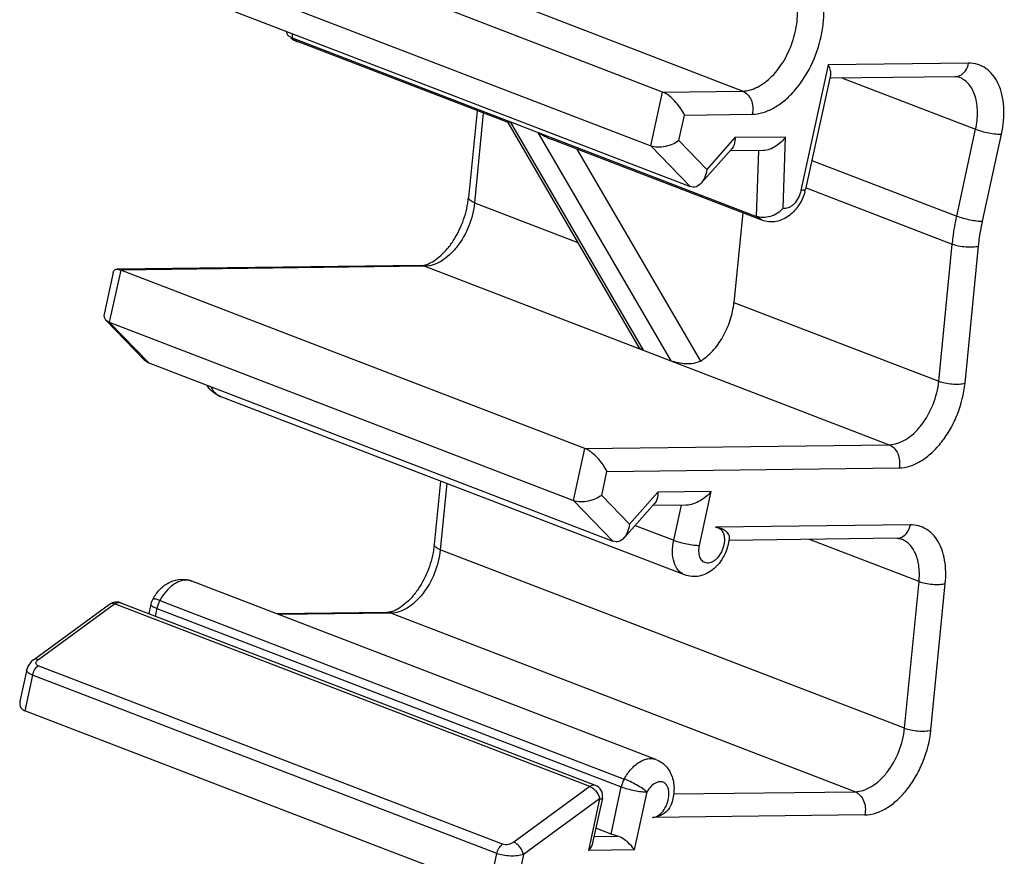
# Model space of a CAD drawing. Units: millimetres. Extents: x 1223 to 1520, y 481 to 691.
# Drawn here: x 1254 to 1280, y 509 to 532 of the extents above; entities that cross this region are included whole.
import ezdxf

# ---------------------------------------------------------------- set-up
doc = ezdxf.new("R2010")
doc.units = ezdxf.units.MM
doc.header["$LTSCALE"] = 65.395
doc.layers.add('HM-CP3-2_SOLIDLINE', color=7, linetype='CONTINUOUS')

msp = doc.modelspace()

# ---------------------------------------------------------------- linework, layer by layer
at = {"layer": 'HM-CP3-2_SOLIDLINE', "color": 7, "linetype": 'Continuous'}
for p, q in [((1257.98, 533.225), (1270.416, 528.444)), ((1270.73, 529.888), (1264.512, 532.278)), ((1272.872, 529.915), (1266.654, 532.305)), ((1259.033, 532.136), (1271.47, 527.356)), ((1260.809, 531.454), (1260.804, 531.335)), ((1260.706, 531.396), (1260.804, 531.335)), ((1260.804, 531.335), (1260.951, 531.237)), ((1260.804, 531.335), (1273.241, 526.554)), ((1266.596, 529.067), (1260.951, 531.237)), ((1275.168, 530.612), (1274.436, 527.253)), ((1278.925, 530.658), (1275.168, 530.612)), ((1275.224, 530.343), (1274.559, 527.287)), ((1278.566, 530.299), (1275.225, 530.257)), ((1275.552, 530.261), (1279.115, 528.892)), ((1270.416, 528.444), (1270.73, 529.888)), ((1270.73, 529.888), (1272.872, 529.915)), ((1265.761, 529.388), (1265.532, 527.059)), ((1265.928, 529.323), (1265.692, 526.923)), ((1271.316, 529.272), (1273.133, 529.294)), ((1270.101, 523.044), (1266.591, 529.07)), ((1270.217, 522.972), (1266.657, 529.085)), ((1271.166, 528.585), (1271.316, 529.272)), ((1267.388, 528.804), (1270.949, 522.691)), ((1278.609, 526.565), (1279.115, 528.892)), ((1273.387, 526.456), (1267.743, 528.626)), ((1271.912, 527.814), (1271.166, 528.585)), ((1272.668, 528.667), (1271.912, 527.814)), ((1274.025, 528.683), (1272.668, 528.667)), ((1273.955, 526.775), (1274.025, 528.683)), ((1279.299, 526.428), (1279.806, 528.755)), ((1268.435, 528.36), (1271.742, 522.682)), ((1271.47, 527.356), (1270.416, 528.444)), ((1272.591, 528.379), (1271.765, 527.447)), ((1273.43, 528.321), (1272.53, 528.31)), ((1273.241, 526.554), (1273.305, 528.32)), ((1274.727, 528.057), (1278.609, 526.565)), ((1274.572, 527.321), (1278.49, 525.815)), ((1265.692, 526.923), (1268.462, 525.858)), ((1272.878, 526.652), (1272.641, 524.251)), ((1273.387, 526.456), (1273.241, 526.554)), ((1278.128, 522.142), (1278.49, 525.815)), ((1278.831, 522.089), (1279.193, 525.762)), ((1256.215, 525.12), (1255.911, 523.725)), ((1256.118, 525.141), (1256.215, 525.12)), ((1264.254, 525.242), (1256.12, 525.141)), ((1264.365, 525.222), (1256.215, 525.12)), ((1268.651, 520.34), (1256.215, 525.12)), ((1264.365, 525.222), (1264.254, 525.242)), ((1264.365, 525.222), (1276.801, 520.441)), ((1256.013, 525.054), (1255.77, 523.939)), ((1272.641, 524.251), (1278.128, 522.142)), ((1255.812, 523.787), (1256.848, 522.717)), ((1255.812, 523.787), (1255.911, 523.725)), ((1255.911, 523.725), (1256.965, 522.636)), ((1255.911, 523.725), (1268.347, 518.944)), ((1256.848, 522.716), (1256.965, 522.636)), ((1256.965, 522.636), (1269.401, 517.855)), ((1271.319, 516.956), (1258.883, 521.736)), ((1268.347, 518.944), (1268.651, 520.34)), ((1268.651, 520.34), (1276.801, 520.441)), ((1269.237, 519.724), (1277.062, 519.821)), ((1269.098, 519.085), (1269.237, 519.724)), ((1264.783, 519.468), (1264.615, 517.765)), ((1264.95, 519.404), (1264.775, 517.628)), ((1269.844, 518.314), (1269.098, 519.085)), ((1270.6, 519.166), (1269.844, 518.314)), ((1272.032, 519.184), (1270.6, 519.166)), ((1271.719, 517.745), (1272.032, 519.184)), ((1269.401, 517.855), (1268.347, 518.944)), ((1270.523, 518.879), (1269.696, 517.946)), ((1271.364, 518.821), (1270.462, 518.81)), ((1271.029, 517.881), (1271.233, 518.819)), ((1269.992, 518.28), (1271.029, 517.881)), ((1277.369, 518.293), (1272.148, 518.229)), ((1277.01, 517.934), (1272.506, 517.878)), ((1277.599, 516.777), (1274.663, 517.905)), ((1277.211, 512.848), (1264.775, 517.628)), ((1270.553, 512.009), (1258.117, 516.79)), ((1277.211, 512.848), (1277.599, 516.777)), ((1277.915, 512.795), (1278.302, 516.723)), ((1253.878, 514.683), (1255.918, 516.173)), ((1254.012, 514.689), (1256.052, 516.178)), ((1268.78, 511.286), (1256.052, 516.178)), ((1268.931, 511.317), (1256.202, 516.21)), ((1257.023, 516.168), (1256.968, 515.916)), ((1257.265, 516.268), (1269.701, 511.487)), ((1257.187, 516.058), (1257.142, 515.849)), ((1257.187, 516.058), (1269.623, 511.278)), ((1263.338, 515.947), (1260.404, 515.911)), ((1263.449, 515.927), (1260.458, 515.89)), ((1263.449, 515.927), (1263.338, 515.947)), ((1275.885, 511.147), (1263.449, 515.927)), ((1266.441, 509.74), (1254.005, 514.52)), ((1253.698, 514.421), (1253.52, 513.604)), ((1253.853, 514.27), (1253.646, 513.317)), ((1266.289, 509.489), (1253.853, 514.27)), ((1266.082, 508.537), (1253.646, 513.317)), ((1268.78, 511.286), (1266.741, 509.796)), ((1269.348, 510.013), (1269.623, 511.278)), ((1269.976, 509.588), (1270.314, 511.141)), ((1271.023, 511.086), (1275.885, 511.147)), ((1269.043, 510.953), (1267.003, 509.464)), ((1269.043, 510.953), (1268.742, 509.573)), ((1269.117, 510.974), (1268.855, 509.774)), ((1276.146, 510.526), (1270.456, 510.456)), ((1269.348, 510.013), (1268.941, 510.169)), ((1268.894, 509.949), (1269.521, 509.957)), ((1269.976, 509.588), (1268.742, 509.573)), ((1266.082, 508.537), (1266.289, 509.489)), ((1267.003, 509.464), (1266.876, 508.88))]:
    msp.add_line(p, q, dxfattribs=at)
msp.add_lwpolyline([(1253.878, 514.683), (1253.826, 514.64), (1253.726, 514.504), (1253.698, 514.421)], dxfattribs=at)
for centre, radius, start, end in [((1261.204, 531.891), 0.702, 232.3572, 248.8969), ((1273.318, 527.558), 1.27, 344.4611, 347.7092), ((1259.033, 522.117), 0.409, 231.0063, 237.4106), ((1259.024, 522.103), 0.393, 237.4196, 248.9135), ((1258.173, 515.703), 1.252, 147.6177, 151.5018), ((1256.094, 515.929), 0.302, 68.9853, 83.2053), ((1257.514, 516.061), 0.502, 151.5355, 167.6775), ((1257.965, 515.888), 0.796, 151.5163, 167.6577), ((1270.401, 511.107), 0.796, 151.5163, 167.6577), ((1268.825, 511.038), 0.299, 347.5974, 68.974), ((1270.11, 511.108), 0.792, 329.5284, 342.3139)]:
    msp.add_arc(centre, radius, start, end, dxfattribs=at)
for points, knots in [([(1273.133, 529.294), (1273.228, 529.296), (1273.427, 529.328), (1273.716, 529.454), (1273.998, 529.65), (1274.362, 530.007), (1274.734, 530.579), (1274.964, 531.231), (1275.047, 531.769), (1275.053, 532.154), (1275.005, 532.51), (1274.901, 532.824), (1274.746, 533.084), (1274.543, 533.28), (1274.298, 533.399), (1274.12, 533.422), (1274.032, 533.421)], [0, 0, 0, 0, 0.051292, 0.107588, 0.169466, 0.236706, 0.38274, 0.53413, 0.607581, 0.6773, 0.742091, 0.801308, 0.855092, 0.904575, 0.951969, 1, 1, 1, 1]), ([(1272.872, 529.915), (1273.008, 529.916), (1273.223, 529.981), (1273.475, 530.142), (1273.736, 530.373), (1274.015, 530.75), (1274.246, 531.276), (1274.357, 531.827), (1274.337, 532.275), (1274.244, 532.583), (1274.144, 532.773), (1274.013, 532.924), (1273.905, 532.995), (1273.849, 533.021)], [0, 0, 0, 0, 0.103656, 0.162927, 0.227096, 0.36705, 0.515063, 0.659874, 0.791145, 0.84982, 0.903573, 0.95312, 1, 1, 1, 1]), ([(1260.649, 531.514), (1260.651, 531.492), (1260.664, 531.449), (1260.69, 531.412), (1260.706, 531.396)], [0, 0, 0, 0, 0.494497, 1, 1, 1, 1]), ([(1275.168, 530.612), (1275.189, 530.564), (1275.222, 530.478), (1275.233, 530.382), (1275.224, 530.342)], [0, 0, 0, 0, 0.562699, 1, 1, 1, 1]), ([(1278.69, 530.328), (1278.749, 530.356), (1278.857, 530.454), (1278.91, 530.586), (1278.925, 530.658)], [0, 0, 0, 0, 0.46986, 1, 1, 1, 1]), ([(1279.806, 528.755), (1279.858, 528.995), (1279.893, 529.356), (1279.831, 529.811), (1279.735, 530.103), (1279.59, 530.345), (1279.401, 530.527), (1279.173, 530.638), (1279.008, 530.659), (1278.925, 530.658)], [0, 0, 0, 0, 0.306833, 0.44598, 0.57319, 0.688723, 0.795017, 0.896825, 1, 1, 1, 1]), ([(1278.566, 530.299), (1278.577, 530.299), (1278.619, 530.302), (1278.661, 530.314), (1278.69, 530.328)], [0, 0, 0, 0, 0.247843, 1, 1, 1, 1]), ([(1278.68, 530.28), (1278.672, 530.283), (1278.635, 530.295), (1278.596, 530.299), (1278.566, 530.299)], [0, 0, 0, 0, 0.229211, 1, 1, 1, 1]), ([(1279.115, 528.892), (1279.149, 529.045), (1279.183, 529.343), (1279.135, 529.705), (1279.038, 529.948), (1278.942, 530.095), (1278.822, 530.209), (1278.728, 530.261), (1278.68, 530.28)], [0, 0, 0, 0, 0.300039, 0.567951, 0.687642, 0.798034, 0.90105, 1, 1, 1, 1]), ([(1271.316, 529.272), (1271.289, 529.33), (1271.22, 529.449), (1271.088, 529.619), (1270.951, 529.753), (1270.827, 529.842), (1270.762, 529.876), (1270.73, 529.888)], [0, 0, 0, 0, 0.221332, 0.474075, 0.746874, 0.880634, 1, 1, 1, 1]), ([(1272.872, 529.915), (1272.922, 529.896), (1273.017, 529.827), (1273.111, 529.674), (1273.155, 529.489), (1273.147, 529.358), (1273.133, 529.294)], [0, 0, 0, 0, 0.220962, 0.466484, 0.731066, 1, 1, 1, 1]), ([(1266.591, 529.07), (1266.588, 529.075), (1266.595, 529.085), (1266.605, 529.091), (1266.616, 529.094), (1266.634, 529.093), (1266.648, 529.088), (1266.657, 529.085)], [0, 0, 0, 0, 0.21084, 0.310875, 0.446716, 0.657458, 1, 1, 1, 1]), ([(1267.388, 528.804), (1267.403, 528.798), (1267.432, 528.784), (1267.49, 528.751), (1267.562, 528.709), (1267.651, 528.664), (1267.712, 528.638), (1267.742, 528.626)], [0, 0, 0, 0, 0.117879, 0.246537, 0.502541, 0.753514, 1, 1, 1, 1]), ([(1279.115, 528.892), (1279.169, 528.871), (1279.286, 528.834), (1279.466, 528.792), (1279.642, 528.763), (1279.755, 528.754), (1279.806, 528.755)], [0, 0, 0, 0, 0.245095, 0.519968, 0.784414, 1, 1, 1, 1]), ([(1271.166, 528.585), (1271.116, 528.548), (1271, 528.485), (1270.807, 528.424), (1270.607, 528.403), (1270.474, 528.422), (1270.416, 528.444)], [0, 0, 0, 0, 0.23751, 0.499217, 0.764232, 1, 1, 1, 1]), ([(1272.668, 528.667), (1272.67, 528.638), (1272.67, 528.539), (1272.639, 528.433), (1272.591, 528.379)], [0, 0, 0, 0, 0.282702, 1, 1, 1, 1]), ([(1274.025, 528.683), (1273.954, 528.586), (1273.818, 528.457), (1273.604, 528.348), (1273.486, 528.322), (1273.428, 528.321)], [0, 0, 0, 0, 0.504182, 0.759349, 1, 1, 1, 1]), ([(1271.912, 527.814), (1271.903, 527.745), (1271.872, 527.613), (1271.806, 527.493), (1271.763, 527.445)], [0, 0, 0, 0, 0.522723, 1, 1, 1, 1]), ([(1271.763, 527.445), (1271.727, 527.404), (1271.659, 527.351), (1271.549, 527.335), (1271.495, 527.346), (1271.47, 527.356)], [0, 0, 0, 0, 0.503395, 0.747773, 1, 1, 1, 1]), ([(1274.436, 527.253), (1274.421, 527.183), (1274.372, 527.05), (1274.272, 526.908), (1274.175, 526.826), (1274.101, 526.785), (1274.027, 526.766), (1273.978, 526.769), (1273.955, 526.775)], [0, 0, 0, 0, 0.291089, 0.567743, 0.692376, 0.805137, 0.906622, 1, 1, 1, 1]), ([(1274.542, 527.217), (1274.507, 527.092), (1274.402, 526.855), (1274.228, 526.66), (1274.128, 526.583)], [0, 0, 0, 0, 0.507281, 1, 1, 1, 1]), ([(1274.559, 527.287), (1274.558, 527.281), (1274.547, 527.269), (1274.52, 527.261), (1274.482, 527.254), (1274.453, 527.253), (1274.436, 527.253)], [0, 0, 0, 0, 0.132759, 0.334046, 0.6238, 1, 1, 1, 1]), ([(1265.692, 526.923), (1265.671, 526.71), (1265.564, 526.291), (1265.305, 525.825), (1265.034, 525.526), (1264.818, 525.358), (1264.594, 525.251), (1264.439, 525.223), (1264.365, 525.222)], [0, 0, 0, 0, 0.277117, 0.552778, 0.680863, 0.798418, 0.90448, 1, 1, 1, 1]), ([(1264.44, 525.281), (1264.499, 525.304), (1264.622, 525.37), (1264.801, 525.51), (1264.979, 525.699), (1265.205, 526.013), (1265.421, 526.465), (1265.512, 526.861), (1265.532, 527.059)], [0, 0, 0, 0, 0.086763, 0.192287, 0.312913, 0.444655, 0.724603, 1, 1, 1, 1]), ([(1265.692, 526.923), (1265.668, 526.932), (1265.625, 526.951), (1265.573, 526.984), (1265.539, 527.019), (1265.531, 527.047), (1265.532, 527.059)], [0, 0, 0, 0, 0.347756, 0.627865, 0.83882, 1, 1, 1, 1]), ([(1273.955, 526.775), (1273.913, 526.724), (1273.81, 526.634), (1273.623, 526.548), (1273.427, 526.516), (1273.297, 526.533), (1273.241, 526.554)], [0, 0, 0, 0, 0.251226, 0.513534, 0.771527, 1, 1, 1, 1]), ([(1274.128, 526.583), (1274.076, 526.544), (1273.963, 526.475), (1273.775, 526.414), (1273.577, 526.403), (1273.448, 526.433), (1273.387, 526.456)], [0, 0, 0, 0, 0.251122, 0.500535, 0.749898, 1, 1, 1, 1]), ([(1278.49, 525.815), (1278.496, 525.877), (1278.525, 526.129), (1278.568, 526.378), (1278.609, 526.565)], [0, 0, 0, 0, 0.246624, 1, 1, 1, 1]), ([(1278.609, 526.565), (1278.663, 526.544), (1278.78, 526.507), (1278.96, 526.465), (1279.135, 526.436), (1279.248, 526.427), (1279.299, 526.428)], [0, 0, 0, 0, 0.245095, 0.519968, 0.784414, 1, 1, 1, 1]), ([(1279.193, 525.762), (1279.199, 525.817), (1279.224, 526.041), (1279.263, 526.262), (1279.299, 526.428)], [0, 0, 0, 0, 0.246624, 1, 1, 1, 1]), ([(1278.49, 525.815), (1278.543, 525.795), (1278.662, 525.763), (1278.846, 525.738), (1279.026, 525.735), (1279.142, 525.749), (1279.193, 525.762)], [0, 0, 0, 0, 0.241443, 0.512896, 0.77755, 1, 1, 1, 1]), ([(1256.013, 525.054), (1256.018, 525.077), (1256.034, 525.112), (1256.078, 525.137), (1256.104, 525.141), (1256.118, 525.141)], [0, 0, 0, 0, 0.473419, 0.715565, 1, 1, 1, 1]), ([(1264.254, 525.242), (1264.268, 525.242), (1264.331, 525.246), (1264.393, 525.263), (1264.44, 525.281)], [0, 0, 0, 0, 0.211881, 1, 1, 1, 1]), ([(1271.742, 522.682), (1271.862, 522.753), (1272.091, 522.949), (1272.36, 523.326), (1272.556, 523.77), (1272.625, 524.091), (1272.641, 524.251)], [0, 0, 0, 0, 0.224761, 0.476238, 0.740395, 1, 1, 1, 1]), ([(1255.77, 523.937), (1255.764, 523.912), (1255.763, 523.855), (1255.793, 523.807), (1255.812, 523.787)], [0, 0, 0, 0, 0.490879, 1, 1, 1, 1]), ([(1270.217, 522.972), (1270.19, 522.982), (1270.148, 523), (1270.11, 523.03), (1270.101, 523.045)], [0, 0, 0, 0, 0.624233, 1, 1, 1, 1]), ([(1271.742, 522.682), (1271.689, 522.651), (1271.562, 522.609), (1271.357, 522.6), (1271.149, 522.629), (1271.012, 522.666), (1270.949, 522.691)], [0, 0, 0, 0, 0.227775, 0.481276, 0.749955, 1, 1, 1, 1]), ([(1258.883, 521.736), (1258.813, 521.763), (1258.68, 521.841), (1258.579, 521.956), (1258.539, 522.02)], [0, 0, 0, 0, 0.500501, 1, 1, 1, 1]), ([(1258.634, 521.987), (1258.643, 521.968), (1258.679, 521.898), (1258.731, 521.835), (1258.776, 521.799)], [0, 0, 0, 0, 0.265817, 1, 1, 1, 1]), ([(1276.801, 520.441), (1276.875, 520.442), (1277.031, 520.471), (1277.255, 520.578), (1277.47, 520.745), (1277.741, 521.045), (1278, 521.51), (1278.107, 521.93), (1278.128, 522.142)], [0, 0, 0, 0, 0.09552, 0.201582, 0.319137, 0.447222, 0.722883, 1, 1, 1, 1]), ([(1277.062, 519.821), (1277.161, 519.822), (1277.368, 519.86), (1277.667, 520.003), (1277.955, 520.226), (1278.219, 520.519), (1278.45, 520.867), (1278.696, 521.382), (1278.803, 521.805), (1278.831, 522.089)], [0, 0, 0, 0, 0.095475, 0.201431, 0.318925, 0.44692, 0.582828, 0.723092, 1, 1, 1, 1]), ([(1278.128, 522.142), (1278.181, 522.122), (1278.3, 522.09), (1278.483, 522.065), (1278.664, 522.062), (1278.78, 522.076), (1278.831, 522.089)], [0, 0, 0, 0, 0.241443, 0.512896, 0.77755, 1, 1, 1, 1]), ([(1269.237, 519.724), (1269.21, 519.782), (1269.142, 519.901), (1269.009, 520.071), (1268.872, 520.205), (1268.749, 520.293), (1268.684, 520.328), (1268.651, 520.34)], [0, 0, 0, 0, 0.221332, 0.474075, 0.746874, 0.880634, 1, 1, 1, 1]), ([(1276.801, 520.441), (1276.851, 520.422), (1276.946, 520.354), (1277.04, 520.201), (1277.084, 520.015), (1277.076, 519.884), (1277.062, 519.821)], [0, 0, 0, 0, 0.220962, 0.466484, 0.731066, 1, 1, 1, 1]), ([(1269.098, 519.085), (1269.048, 519.048), (1268.932, 518.984), (1268.739, 518.924), (1268.538, 518.903), (1268.405, 518.922), (1268.347, 518.944)], [0, 0, 0, 0, 0.23751, 0.499217, 0.764232, 1, 1, 1, 1]), ([(1270.6, 519.166), (1270.602, 519.138), (1270.602, 519.038), (1270.571, 518.933), (1270.523, 518.879)], [0, 0, 0, 0, 0.282702, 1, 1, 1, 1]), ([(1272.032, 519.184), (1271.947, 519.088), (1271.793, 518.962), (1271.558, 518.851), (1271.428, 518.822), (1271.363, 518.821)], [0, 0, 0, 0, 0.494019, 0.751643, 1, 1, 1, 1]), ([(1269.844, 518.314), (1269.835, 518.244), (1269.804, 518.113), (1269.737, 517.993), (1269.695, 517.945)], [0, 0, 0, 0, 0.522723, 1, 1, 1, 1]), ([(1272.148, 518.229), (1272.17, 518.229), (1272.213, 518.223), (1272.294, 518.181), (1272.35, 518.097), (1272.378, 517.998), (1272.39, 517.875), (1272.367, 517.712), (1272.291, 517.528), (1272.193, 517.397), (1272.1, 517.321), (1272.03, 517.284), (1271.96, 517.267), (1271.913, 517.269), (1271.892, 517.274)], [0, 0, 0, 0, 0.048543, 0.096558, 0.201344, 0.262477, 0.329419, 0.476235, 0.629405, 0.773504, 0.83841, 0.897373, 0.950728, 1, 1, 1, 1]), ([(1272.148, 518.229), (1272.196, 518.229), (1272.289, 518.214), (1272.391, 518.159), (1272.454, 518.099), (1272.498, 518.04), (1272.518, 517.986), (1272.515, 517.953)], [0, 0, 0, 0, 0.285416, 0.555391, 0.682463, 0.800847, 1, 1, 1, 1]), ([(1277.134, 517.963), (1277.193, 517.991), (1277.3, 518.089), (1277.353, 518.221), (1277.369, 518.293)], [0, 0, 0, 0, 0.46986, 1, 1, 1, 1]), ([(1278.302, 516.723), (1278.323, 516.93), (1278.319, 517.237), (1278.224, 517.615), (1278.117, 517.853), (1277.973, 518.047), (1277.795, 518.191), (1277.589, 518.277), (1277.443, 518.294), (1277.369, 518.293)], [0, 0, 0, 0, 0.302921, 0.439307, 0.564634, 0.679951, 0.787983, 0.893047, 1, 1, 1, 1]), ([(1272.515, 517.953), (1272.502, 517.787), (1272.408, 517.46), (1272.197, 517.191), (1272.068, 517.09)], [0, 0, 0, 0, 0.504994, 1, 1, 1, 1]), ([(1277.01, 517.934), (1277.02, 517.934), (1277.063, 517.937), (1277.105, 517.949), (1277.134, 517.963)], [0, 0, 0, 0, 0.247843, 1, 1, 1, 1]), ([(1264.615, 517.765), (1264.596, 517.566), (1264.504, 517.171), (1264.288, 516.718), (1264.063, 516.405), (1263.885, 516.216), (1263.706, 516.075), (1263.582, 516.009), (1263.523, 515.987)], [0, 0, 0, 0, 0.275409, 0.555372, 0.687119, 0.807745, 0.913258, 1, 1, 1, 1]), ([(1264.775, 517.628), (1264.751, 517.638), (1264.709, 517.656), (1264.656, 517.69), (1264.622, 517.725), (1264.614, 517.753), (1264.615, 517.765)], [0, 0, 0, 0, 0.347756, 0.627865, 0.83882, 1, 1, 1, 1]), ([(1269.695, 517.945), (1269.659, 517.904), (1269.59, 517.851), (1269.481, 517.835), (1269.427, 517.846), (1269.401, 517.855)], [0, 0, 0, 0, 0.503395, 0.747773, 1, 1, 1, 1]), ([(1271.319, 516.956), (1271.287, 516.968), (1271.224, 517.003), (1271.114, 517.108), (1271.02, 517.301), (1270.984, 517.58), (1271.006, 517.779), (1271.029, 517.881)], [0, 0, 0, 0, 0.099028, 0.202172, 0.431378, 0.699579, 1, 1, 1, 1]), ([(1271.029, 517.881), (1271.083, 517.861), (1271.2, 517.824), (1271.38, 517.781), (1271.555, 517.753), (1271.668, 517.744), (1271.719, 517.745)], [0, 0, 0, 0, 0.245095, 0.519968, 0.784414, 1, 1, 1, 1]), ([(1271.892, 517.274), (1271.874, 517.278), (1271.839, 517.291), (1271.775, 517.339), (1271.719, 517.438), (1271.696, 517.584), (1271.707, 517.69), (1271.719, 517.745)], [0, 0, 0, 0, 0.099955, 0.202233, 0.428238, 0.696178, 1, 1, 1, 1]), ([(1277.01, 517.934), (1277.02, 517.934), (1277.059, 517.933), (1277.098, 517.925), (1277.124, 517.915)], [0, 0, 0, 0, 0.279272, 1, 1, 1, 1]), ([(1277.599, 516.777), (1277.611, 516.907), (1277.613, 517.155), (1277.533, 517.498), (1277.394, 517.729), (1277.247, 517.856), (1277.166, 517.899), (1277.124, 517.915)], [0, 0, 0, 0, 0.297472, 0.56205, 0.792046, 0.897614, 1, 1, 1, 1]), ([(1264.775, 517.628), (1264.754, 517.416), (1264.647, 516.996), (1264.389, 516.531), (1264.118, 516.231), (1263.902, 516.064), (1263.678, 515.957), (1263.522, 515.928), (1263.449, 515.927)], [0, 0, 0, 0, 0.277117, 0.552778, 0.680863, 0.798418, 0.90448, 1, 1, 1, 1]), ([(1272.068, 517.09), (1272.016, 517.049), (1271.903, 516.978), (1271.712, 516.915), (1271.512, 516.902), (1271.381, 516.932), (1271.319, 516.956)], [0, 0, 0, 0, 0.251208, 0.500617, 0.749893, 1, 1, 1, 1]), ([(1257.115, 516.374), (1257.169, 516.458), (1257.296, 516.614), (1257.542, 516.782), (1257.83, 516.855), (1258.027, 516.825), (1258.117, 516.79)], [0, 0, 0, 0, 0.256761, 0.506187, 0.752978, 1, 1, 1, 1]), ([(1258.008, 516.815), (1257.942, 516.82), (1257.798, 516.797), (1257.597, 516.683), (1257.411, 516.502), (1257.31, 516.351), (1257.265, 516.268)], [0, 0, 0, 0, 0.204142, 0.439061, 0.707009, 1, 1, 1, 1]), ([(1258.117, 516.79), (1258.091, 516.8), (1258.055, 516.81), (1258.017, 516.814), (1258.008, 516.815)], [0, 0, 0, 0, 0.746972, 1, 1, 1, 1]), ([(1277.599, 516.777), (1277.652, 516.756), (1277.771, 516.724), (1277.954, 516.699), (1278.135, 516.696), (1278.251, 516.71), (1278.302, 516.723)], [0, 0, 0, 0, 0.241443, 0.512896, 0.77755, 1, 1, 1, 1]), ([(1255.918, 516.172), (1255.948, 516.194), (1256.017, 516.227), (1256.093, 516.233), (1256.13, 516.228)], [0, 0, 0, 0, 0.500349, 1, 1, 1, 1]), ([(1255.918, 516.173), (1255.935, 516.185), (1255.982, 516.199), (1256.028, 516.188), (1256.052, 516.178)], [0, 0, 0, 0, 0.45237, 1, 1, 1, 1]), ([(1256.052, 516.178), (1256.075, 516.195), (1256.123, 516.221), (1256.18, 516.219), (1256.202, 516.21)], [0, 0, 0, 0, 0.540956, 1, 1, 1, 1]), ([(1257.023, 516.168), (1257.022, 516.161), (1257.029, 516.146), (1257.044, 516.131), (1257.072, 516.111), (1257.12, 516.086), (1257.163, 516.067), (1257.187, 516.058)], [0, 0, 0, 0, 0.11736, 0.20596, 0.318459, 0.615553, 1, 1, 1, 1]), ([(1257.265, 516.268), (1257.241, 516.277), (1257.197, 516.293), (1257.145, 516.307), (1257.111, 516.311), (1257.091, 516.311), (1257.076, 516.307), (1257.072, 516.301)], [0, 0, 0, 0, 0.391798, 0.692687, 0.805236, 0.892256, 1, 1, 1, 1]), ([(1263.523, 515.987), (1263.506, 515.98), (1263.446, 515.96), (1263.383, 515.948), (1263.338, 515.947)], [0, 0, 0, 0, 0.291528, 1, 1, 1, 1]), ([(1253.853, 514.27), (1253.864, 514.32), (1253.901, 514.414), (1253.966, 514.492), (1254.005, 514.52)], [0, 0, 0, 0, 0.522319, 1, 1, 1, 1]), ([(1253.878, 514.683), (1253.895, 514.695), (1253.942, 514.709), (1253.989, 514.698), (1254.012, 514.689)], [0, 0, 0, 0, 0.45268, 1, 1, 1, 1]), ([(1254.005, 514.52), (1253.991, 514.525), (1253.968, 514.538), (1253.946, 514.569), (1253.945, 514.605), (1253.955, 514.626), (1253.961, 514.636)], [0, 0, 0, 0, 0.28963, 0.526939, 0.751054, 1, 1, 1, 1]), ([(1253.971, 514.651), (1253.974, 514.654), (1253.986, 514.668), (1254.001, 514.681), (1254.012, 514.689)], [0, 0, 0, 0, 0.235077, 1, 1, 1, 1]), ([(1253.853, 514.27), (1253.84, 514.275), (1253.815, 514.285), (1253.777, 514.305), (1253.742, 514.329), (1253.712, 514.358), (1253.696, 514.389), (1253.696, 514.411), (1253.698, 514.421)], [0, 0, 0, 0, 0.179581, 0.343191, 0.555843, 0.729738, 0.872298, 1, 1, 1, 1]), ([(1253.52, 513.604), (1253.514, 513.575), (1253.507, 513.518), (1253.52, 513.433), (1253.567, 513.359), (1253.618, 513.328), (1253.646, 513.317)], [0, 0, 0, 0, 0.257316, 0.499776, 0.739769, 1, 1, 1, 1]), ([(1275.885, 511.147), (1275.958, 511.148), (1276.114, 511.176), (1276.338, 511.284), (1276.554, 511.451), (1276.825, 511.75), (1277.084, 512.216), (1277.19, 512.635), (1277.211, 512.848)], [0, 0, 0, 0, 0.09552, 0.201582, 0.319137, 0.447222, 0.722883, 1, 1, 1, 1]), ([(1276.146, 510.526), (1276.244, 510.527), (1276.452, 510.565), (1276.75, 510.709), (1277.038, 510.932), (1277.303, 511.224), (1277.533, 511.573), (1277.779, 512.088), (1277.887, 512.511), (1277.915, 512.795)], [0, 0, 0, 0, 0.095475, 0.201431, 0.318925, 0.44692, 0.582828, 0.723092, 1, 1, 1, 1]), ([(1277.211, 512.848), (1277.265, 512.827), (1277.383, 512.796), (1277.567, 512.77), (1277.748, 512.767), (1277.863, 512.781), (1277.915, 512.795)], [0, 0, 0, 0, 0.241443, 0.512896, 0.77755, 1, 1, 1, 1]), ([(1269.701, 511.487), (1269.753, 511.582), (1269.87, 511.753), (1270.058, 511.92), (1270.219, 512.002), (1270.335, 512.034), (1270.449, 512.039), (1270.52, 512.022), (1270.553, 512.009)], [0, 0, 0, 0, 0.300295, 0.568921, 0.688763, 0.799025, 0.901659, 1, 1, 1, 1]), ([(1270.553, 512.009), (1270.608, 511.989), (1270.711, 511.933), (1270.841, 511.813), (1270.939, 511.667), (1271.026, 511.447), (1271.051, 511.143), (1270.996, 510.905), (1270.953, 510.79)], [0, 0, 0, 0, 0.123161, 0.245712, 0.368519, 0.491545, 0.741593, 1, 1, 1, 1]), ([(1270.314, 511.141), (1270.275, 511.173), (1270.183, 511.238), (1270.031, 511.33), (1269.867, 511.416), (1269.755, 511.466), (1269.701, 511.487)], [0, 0, 0, 0, 0.21457, 0.478996, 0.754374, 1, 1, 1, 1]), ([(1270.646, 511.414), (1270.615, 511.411), (1270.532, 511.386), (1270.412, 511.293), (1270.344, 511.196), (1270.314, 511.141)], [0, 0, 0, 0, 0.209364, 0.576568, 1, 1, 1, 1]), ([(1270.865, 510.867), (1270.887, 510.935), (1270.906, 511.039), (1270.897, 511.173), (1270.869, 511.282), (1270.807, 511.373), (1270.717, 511.414), (1270.67, 511.416), (1270.646, 511.414)], [0, 0, 0, 0, 0.309749, 0.451293, 0.579906, 0.797646, 0.897502, 1, 1, 1, 1]), ([(1268.931, 511.317), (1268.908, 511.326), (1268.852, 511.328), (1268.804, 511.302), (1268.78, 511.286)], [0, 0, 0, 0, 0.459033, 1, 1, 1, 1]), ([(1268.78, 511.286), (1268.787, 511.283), (1268.816, 511.271), (1268.842, 511.254), (1268.861, 511.24)], [0, 0, 0, 0, 0.233942, 1, 1, 1, 1]), ([(1268.861, 511.24), (1268.868, 511.234), (1268.896, 511.212), (1268.921, 511.186), (1268.938, 511.166)], [0, 0, 0, 0, 0.24245, 1, 1, 1, 1]), ([(1268.938, 511.166), (1268.965, 511.134), (1269.009, 511.067), (1269.036, 510.991), (1269.043, 510.953)], [0, 0, 0, 0, 0.521273, 1, 1, 1, 1]), ([(1269.623, 511.278), (1269.677, 511.257), (1269.794, 511.22), (1269.974, 511.178), (1270.15, 511.149), (1270.263, 511.14), (1270.314, 511.141)], [0, 0, 0, 0, 0.245095, 0.519968, 0.784414, 1, 1, 1, 1]), ([(1275.885, 511.147), (1275.934, 511.128), (1276.03, 511.059), (1276.124, 510.906), (1276.168, 510.72), (1276.16, 510.59), (1276.146, 510.526)], [0, 0, 0, 0, 0.220962, 0.466484, 0.731066, 1, 1, 1, 1]), ([(1269.043, 510.953), (1269.053, 510.953), (1269.071, 510.954), (1269.095, 510.958), (1269.115, 510.965), (1269.117, 510.973)], [0, 0, 0, 0, 0.3786, 0.671762, 1, 1, 1, 1]), ([(1270.953, 510.79), (1270.934, 510.741), (1270.859, 510.626), (1270.716, 510.52), (1270.568, 510.467), (1270.492, 510.456), (1270.456, 510.456)], [0, 0, 0, 0, 0.253347, 0.639727, 0.825241, 1, 1, 1, 1]), ([(1270.456, 510.456), (1270.486, 510.456), (1270.569, 510.475), (1270.691, 510.56), (1270.762, 510.653), (1270.793, 510.706)], [0, 0, 0, 0, 0.208231, 0.5739, 1, 1, 1, 1]), ([(1266.741, 509.796), (1266.699, 509.765), (1266.621, 509.734), (1266.517, 509.723), (1266.464, 509.731), (1266.441, 509.74)], [0, 0, 0, 0, 0.498612, 0.764218, 1, 1, 1, 1]), ([(1267.003, 509.464), (1266.997, 509.499), (1266.973, 509.57), (1266.912, 509.666), (1266.835, 509.745), (1266.772, 509.784), (1266.741, 509.796)], [0, 0, 0, 0, 0.243225, 0.508617, 0.769326, 1, 1, 1, 1]), ([(1268.856, 509.775), (1268.848, 509.739), (1268.816, 509.666), (1268.77, 509.604), (1268.742, 509.573)], [0, 0, 0, 0, 0.475234, 1, 1, 1, 1]), ([(1269.521, 509.957), (1269.506, 509.961), (1269.447, 509.978), (1269.39, 509.997), (1269.348, 510.013)], [0, 0, 0, 0, 0.267777, 1, 1, 1, 1]), ([(1269.976, 509.588), (1269.926, 509.663), (1269.829, 509.772), (1269.673, 509.894), (1269.574, 509.942), (1269.521, 509.957)], [0, 0, 0, 0, 0.454776, 0.723476, 1, 1, 1, 1]), ([(1266.289, 509.489), (1266.3, 509.54), (1266.337, 509.634), (1266.402, 509.712), (1266.441, 509.74)], [0, 0, 0, 0, 0.522322, 1, 1, 1, 1]), ([(1267.003, 509.464), (1266.952, 509.447), (1266.835, 509.425), (1266.651, 509.419), (1266.464, 509.438), (1266.343, 509.468), (1266.289, 509.489)], [0, 0, 0, 0, 0.224385, 0.488358, 0.759163, 1, 1, 1, 1])]:
    msp.add_open_spline(points, degree=3, knots=knots, dxfattribs=at)
msp.add_open_spline([(1253.961, 514.636), (1253.964, 514.641), (1253.968, 514.646), (1253.971, 514.651)], degree=3, dxfattribs=at)

doc.saveas('drawing.dxf')
